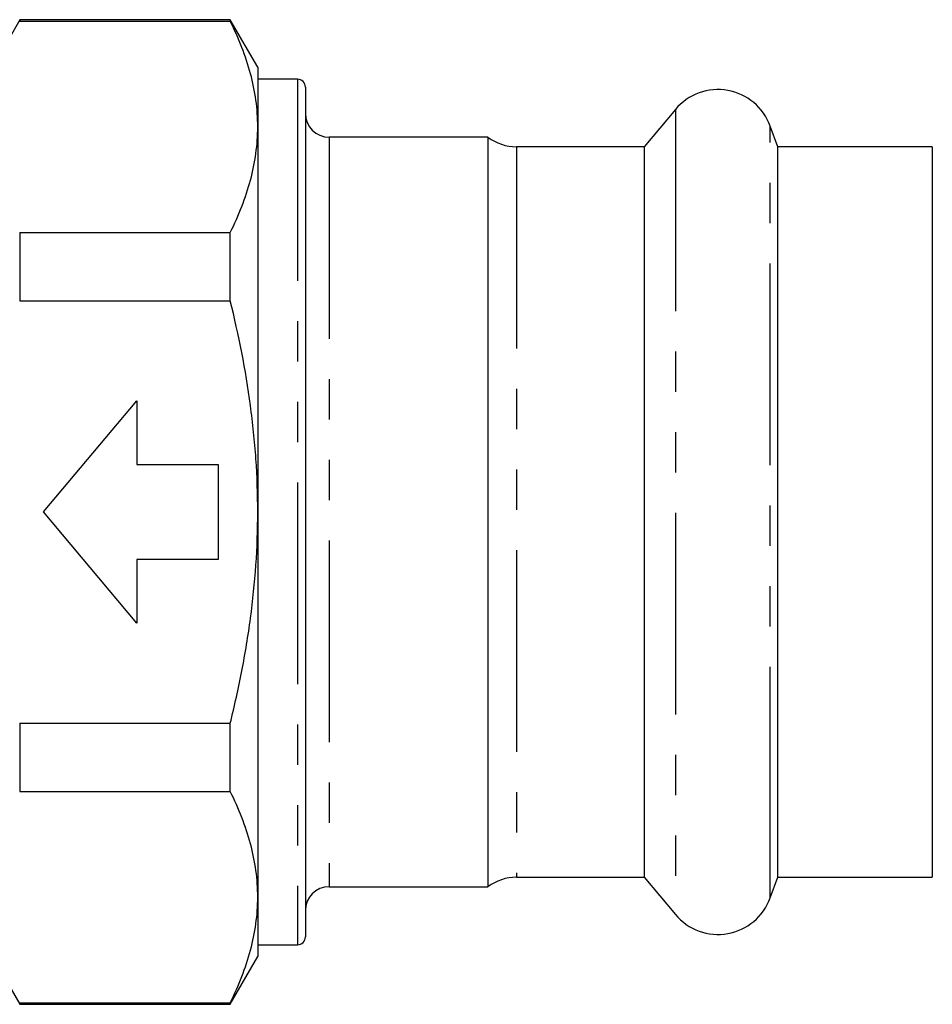
# Model space of a CAD drawing. Extents: x 27 to 412, y 28 to 282.
# Drawn here: x 383 to 412, y 173 to 204 of the extents above; entities that cross this region are included whole.
import ezdxf

# ---------------------------------------------------------------- set-up
doc = ezdxf.new("R2010")
doc.units = 0
doc.linetypes.add('PHANTOM', pattern=[12.7, 6.35, -1.27, 1.27, -1.27, 1.27, -1.27])
doc.layers.get('0').update_dxf_attribs({"linetype": 'CONTINUOUS'})

msp = doc.modelspace()

# ---------------------------------------------------------------- linework, layer by layer
at = {"color": 7, "linetype": 'CONTINUOUS'}
for p, q in [((382.754, 204.4), (382.047, 203.176)), ((389.387, 204.4), (382.754, 204.4)), ((382.754, 204.4), (382.754, 204.35)), ((382.754, 204.35), (389.387, 204.35)), ((390.253, 202.9), (389.387, 204.4)), ((389.387, 204.35), (389.387, 204.4)), ((390.253, 202.9), (390.253, 201.024)), ((391.503, 202.525), (390.253, 202.525)), ((391.753, 202.275), (391.753, 175.525)), ((403.412, 201.575), (402.426, 200.4)), ((390.253, 201.024), (390.253, 188.9)), ((406.633, 200.4), (406.397, 201.048)), ((397.503, 200.7), (392.503, 200.7)), ((397.503, 200.7), (397.503, 177.1)), ((402.426, 200.4), (398.403, 200.4)), ((402.426, 200.4), (402.426, 177.4)), ((411.503, 200.4), (406.633, 200.4)), ((406.633, 178.271), (406.633, 200.4)), ((411.503, 200.4), (411.503, 177.4)), ((382.754, 197.698), (382.754, 195.552)), ((382.754, 197.698), (389.387, 197.698)), ((389.387, 195.552), (389.387, 197.698)), ((382.754, 195.552), (389.387, 195.552)), ((383.503, 188.9), (386.44, 192.4)), ((386.44, 192.4), (386.44, 190.4)), ((386.44, 190.4), (389.003, 190.4)), ((389.003, 190.4), (389.003, 187.4)), ((386.44, 185.4), (383.503, 188.9)), ((390.253, 188.9), (390.253, 176.775)), ((389.003, 187.4), (386.44, 187.4)), ((386.44, 187.4), (386.44, 185.4)), ((382.754, 182.248), (382.754, 180.101)), ((382.754, 182.248), (389.387, 182.248)), ((389.387, 180.101), (389.387, 182.248)), ((382.754, 180.101), (389.387, 180.101)), ((406.633, 177.4), (406.633, 178.271)), ((398.403, 177.4), (402.426, 177.4)), ((402.426, 177.4), (403.412, 176.225)), ((406.397, 176.751), (406.633, 177.4)), ((406.633, 177.4), (411.503, 177.4)), ((392.503, 177.1), (397.503, 177.1)), ((380.734, 176.898), (382.754, 173.4)), ((390.253, 176.775), (390.253, 174.9)), ((390.253, 175.275), (391.503, 175.275)), ((389.387, 173.4), (390.253, 174.9)), ((382.754, 173.449), (382.754, 173.4)), ((382.754, 173.449), (389.387, 173.449)), ((382.754, 173.4), (389.387, 173.4)), ((389.387, 173.4), (389.387, 173.449))]:
    msp.add_line(p, q, dxfattribs=at)
at = {"color": 8, "linetype": 'PHANTOM'}
for p, q in [((391.503, 202.525), (391.503, 175.275)), ((403.412, 201.575), (403.412, 176.225)), ((406.397, 177.672), (406.397, 201.048)), ((392.503, 200.7), (392.503, 177.1)), ((398.403, 200.4), (398.403, 177.4)), ((406.397, 176.751), (406.397, 177.672))]:
    msp.add_line(p, q, dxfattribs=at)
at = {"color": 7, "linetype": 'CONTINUOUS'}
for centre, radius, start, end in [((391.503, 202.275), 0.25, 0, 90), ((404.753, 200.45), 1.75, 20, 140), ((392.503, 201.45), 0.75, 180, 270), ((398.403, 201.9), 1.5, 233.1301, 270), ((398.403, 175.9), 1.5, 90, 126.8699), ((392.503, 176.35), 0.75, 90, 180), ((404.753, 177.35), 1.75, 220, 340), ((391.503, 175.525), 0.25, 270, 0)]:
    msp.add_arc(centre, radius, start, end, dxfattribs=at)
for points, knots in [([(390.253, 201.024), (390.253, 201.303), (390.234, 201.582), (390.157, 202.143), (390.099, 202.422), (389.875, 203.255), (389.657, 203.805), (389.387, 204.35)], [0, 0, 0, 0, 0.25, 0.25, 0.5, 0.5, 1, 1, 1, 1]), ([(389.387, 197.698), (389.659, 198.246), (389.877, 198.797), (390.174, 199.905), (390.253, 200.463), (390.253, 201.024)], [0, 0, 0, 0, 0.5, 0.5, 1, 1, 1, 1]), ([(390.253, 188.9), (390.253, 189.458), (390.234, 190.016), (390.176, 190.856), (390.152, 191.136), (390.095, 191.696), (390.061, 191.977), (389.873, 193.373), (389.655, 194.47), (389.387, 195.552)], [0, 0, 0, 0, 0.25, 0.25, 0.375, 0.375, 0.5, 0.5, 1, 1, 1, 1]), ([(389.387, 182.248), (389.522, 182.792), (389.644, 183.341), (389.86, 184.449), (389.952, 185.004), (390.175, 186.67), (390.253, 187.783), (390.253, 188.9)], [0, 0, 0, 0, 0.25, 0.25, 0.5, 0.5, 1, 1, 1, 1]), ([(390.253, 176.775), (390.253, 177.054), (390.234, 177.334), (390.157, 177.895), (390.099, 178.174), (389.875, 179.006), (389.657, 179.556), (389.387, 180.101)], [0, 0, 0, 0, 0.25, 0.25, 0.5, 0.5, 1, 1, 1, 1]), ([(389.387, 173.449), (389.659, 173.998), (389.877, 174.548), (390.174, 175.657), (390.253, 176.214), (390.253, 176.775)], [0, 0, 0, 0, 0.5, 0.5, 1, 1, 1, 1])]:
    msp.add_open_spline(points, degree=3, knots=knots, dxfattribs=at)

doc.saveas('drawing.dxf')
